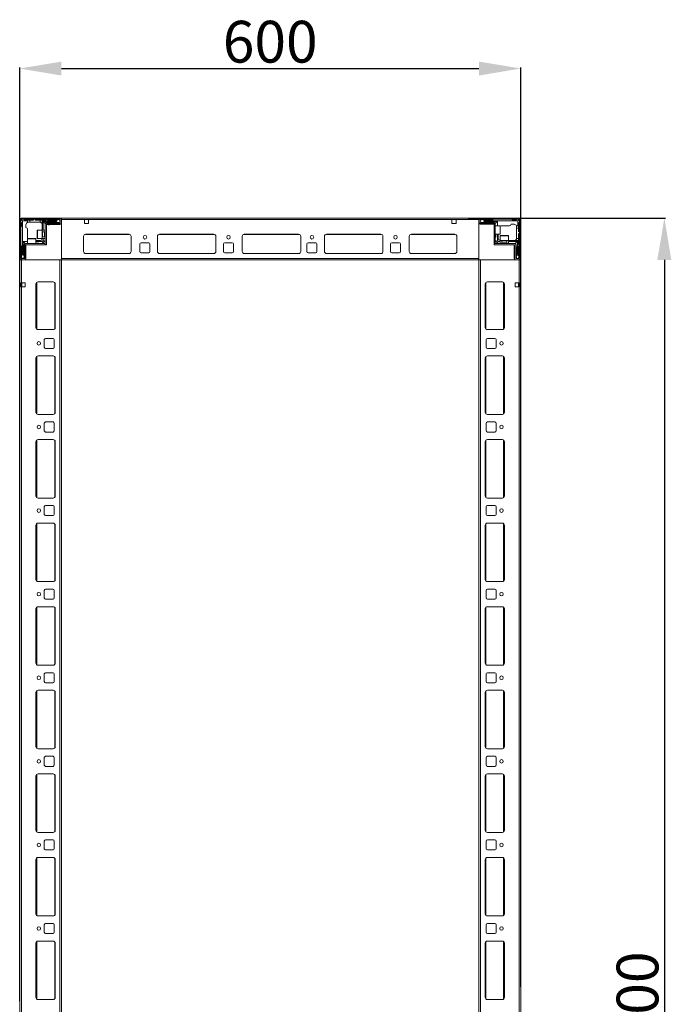
# Model space of a CAD drawing. Units: millimetres. Extents: x 63 to 11644, y -13 to 11614.
# Drawn here: x 2039 to 2819, y 2959 to 4137 of the extents above; entities that cross this region are included whole.
import ezdxf

# ---------------------------------------------------------------- set-up
doc = ezdxf.new("R2010")
doc.units = ezdxf.units.MM
doc.layers.add('2', color=7, linetype='Continuous')
doc.dimstyles.new('ISO-25', dxfattribs={"dimtxt": 2.5, "dimasz": 2.5, "dimexe": 1.25, "dimexo": 0.625, "dimtad": 1, "dimtxsty": 'Standard', "dimcen": 2.5, "dimadec": 0, "dimazin": 0, "dimtfac": 1, "dimtmove": 0, "dimatfit": 3, "dimfxl": 1, "dimarcsym": 0})

# ---------------------------------------------------------------- blocks, each defined once
blk = doc.blocks.new('*D84')
at = {"layer": '2', "color": 0, "linetype": 'ByBlock', "lineweight": -2}
for p, q in [((2038.8, 2962.9), (2038.8, 4079.7)), ((2088.8, 4078.5), (2588.8, 4078.5)), ((2638.8, 2980), (2638.8, 4079.7))]:
    blk.add_line(p, q, dxfattribs=at)
at = {"layer": '2', "color": 0, "linetype": 'ByBlock'}
for points in [[(2088.8, 4086.8), (2088.8, 4070.1), (2038.8, 4078.5)], [(2588.8, 4086.8), (2588.8, 4070.1), (2638.8, 4078.5)]]:
    blk.add_solid(points, dxfattribs=at)
at = {"layer": 'Defpoints', "color": 0, "linetype": 'ByBlock'}
for p in [(2638.8, 4078.5), (2638.8, 2979.4), (2038.8, 2962.3)]:
    blk.add_point(p, dxfattribs=at)
at = {"layer": '2', "color": 0, "linetype": 'ByBlock', "insert": (2338.8, 4104.1), "char_height": 50, "attachment_point": 5}
blk.add_mtext('600', dxfattribs=at)
blk = doc.blocks.new('*D85')
at = {"layer": '2', "color": 0, "linetype": 'ByBlock', "lineweight": -2}
for p, q in [((2575.7, 3899.6), (2812, 3899.6)), ((2810.8, 3849.6), (2810.8, 2149.6)), ((2613.8, 2099.6), (2812, 2099.6))]:
    blk.add_line(p, q, dxfattribs=at)
at = {"layer": '2', "color": 0, "linetype": 'ByBlock'}
for points in [[(2802.4, 3849.6), (2819.1, 3849.6), (2810.8, 3899.6)], [(2802.4, 2149.6), (2819.1, 2149.6), (2810.8, 2099.6)]]:
    blk.add_solid(points, dxfattribs=at)
at = {"layer": 'Defpoints', "color": 0, "linetype": 'ByBlock'}
for p in [(2575, 3899.6), (2613.2, 2099.6), (2810.8, 2099.6)]:
    blk.add_point(p, dxfattribs=at)
at = {"layer": '2', "color": 0, "linetype": 'ByBlock', "insert": (2785.1, 2946.5), "char_height": 50, "attachment_point": 5, "rotation": 90}
blk.add_mtext('1800', dxfattribs=at)

msp = doc.modelspace()

# ---------------------------------------------------------------- linework, layer by layer
at = {"color": 7, "linetype": 'Continuous', "lineweight": 15}
for p, q in [((2637.199, 3899.637), (2040.399, 3899.637)), ((2087.199, 3899.637), (2040.399, 3899.637)), ((2088.799, 3899.559), (2087.691, 3899.559)), ((2088.799, 3899.637), (2088.799, 3898.037)), ((2088.799, 3898.037), (2088.799, 3899.559)), ((2588.799, 3898.037), (2588.799, 3899.637)), ((2637.199, 3899.637), (2590.399, 3899.637)), ((2038.799, 3898.037), (2038.799, 3848.955)), ((2040.299, 3898.037), (2040.299, 3851.237)), ((2041.299, 3893.637), (2040.299, 3894.637)), ((2040.299, 3889.137), (2041.299, 3890.137)), ((2087.199, 3898.137), (2040.399, 3898.137)), ((2040.738, 3897.698), (2042.299, 3896.137)), ((2041.299, 3890.137), (2041.299, 3893.637)), ((2042.299, 3896.137), (2042.299, 3876.059)), ((2048.299, 3896.137), (2042.299, 3896.137)), ((2043.799, 3898.137), (2044.799, 3897.137)), ((2044.799, 3897.137), (2048.299, 3897.137)), ((2046.299, 3891.637), (2046.299, 3888.137)), ((2048.299, 3897.137), (2048.299, 3896.137)), ((2048.299, 3897.137), (2050.799, 3897.137)), ((2048.299, 3894.465), (2048.299, 3896.137)), ((2050.799, 3894.637), (2049.299, 3894.637)), ((2050.799, 3897.137), (2050.799, 3894.637)), ((2054.799, 3897.137), (2050.799, 3897.137)), ((2062.799, 3894.637), (2050.799, 3894.637)), ((2055.799, 3898.137), (2054.799, 3897.137)), ((2057.799, 3897.137), (2056.799, 3898.137)), ((2063.299, 3897.137), (2057.799, 3897.137)), ((2063.299, 3894.595), (2063.299, 3897.137)), ((2063.299, 3897.137), (2065.799, 3897.137)), ((2065.799, 3896.137), (2065.799, 3897.137)), ((2069.799, 3897.137), (2065.799, 3897.137)), ((2065.799, 3885.137), (2065.799, 3896.137)), ((2082.299, 3896.137), (2065.799, 3896.137)), ((2066.799, 3885.137), (2066.799, 3895.637)), ((2066.799, 3895.637), (2082.299, 3895.637)), ((2069.299, 3893.137), (2066.799, 3895.637)), ((2069.299, 3892.037), (2069.299, 3893.137)), ((2069.299, 3867.637), (2069.299, 3892.037)), ((2069.799, 3897.137), (2070.799, 3898.137)), ((2073.299, 3894.137), (2070.299, 3894.137)), ((2070.799, 3892.037), (2070.799, 3867.637)), ((2070.799, 3891.809), (2086.799, 3891.809)), ((2070.899, 3893.637), (2087.199, 3893.637)), ((2070.899, 3892.137), (2087.199, 3892.137)), ((2071.799, 3898.137), (2072.799, 3897.137)), ((2072.799, 3897.137), (2082.799, 3897.137)), ((2072.799, 3891.637), (2074.499, 3891.637)), ((2082.799, 3894.637), (2073.799, 3894.637)), ((2085.171, 3897.914), (2082.299, 3896.137)), ((2082.299, 3896.137), (2082.299, 3895.637)), ((2082.299, 3895.637), (2084.723, 3894.137)), ((2082.799, 3897.137), (2083.799, 3898.137)), ((2083.299, 3894.137), (2084.723, 3894.137)), ((2084.723, 3894.137), (2084.799, 3894.137)), ((2085.171, 3897.914), (2084.799, 3898.137)), ((2084.799, 3894.137), (2087.299, 3895.137)), ((2087.299, 3896.637), (2085.171, 3897.914)), ((2087.299, 3893.737), (2087.299, 3898.037)), ((2088.799, 3898.037), (2116.299, 3898.037)), ((2088.799, 3898.037), (2588.799, 3898.037)), ((2088.799, 3898.037), (2088.799, 3849.637)), ((2088.799, 3893.737), (2088.799, 3898.037)), ((2121.299, 3898.037), (2116.299, 3898.037)), ((2116.299, 3898.037), (2116.299, 3893.037)), ((2116.299, 3893.037), (2121.299, 3893.037)), ((2121.299, 3893.037), (2121.299, 3898.037)), ((2556.299, 3898.037), (2561.299, 3898.037)), ((2556.299, 3893.037), (2556.299, 3898.037)), ((2561.299, 3893.037), (2556.299, 3893.037)), ((2561.299, 3898.037), (2588.799, 3898.037)), ((2561.299, 3898.037), (2561.299, 3893.037)), ((2588.799, 3851.237), (2588.799, 3898.037)), ((2588.799, 3898.037), (2588.799, 3893.737)), ((2590.299, 3898.037), (2590.299, 3893.737)), ((2592.427, 3897.914), (2590.299, 3896.637)), ((2590.299, 3895.137), (2592.799, 3894.137)), ((2637.199, 3898.137), (2590.399, 3898.137)), ((2590.399, 3893.637), (2606.699, 3893.637)), ((2590.399, 3892.137), (2606.699, 3892.137)), ((2592.799, 3898.137), (2592.427, 3897.914)), ((2595.299, 3896.137), (2592.427, 3897.914)), ((2592.799, 3894.137), (2592.875, 3894.137)), ((2592.875, 3894.137), (2595.299, 3895.637)), ((2592.875, 3894.137), (2594.299, 3894.137)), ((2593.799, 3898.137), (2594.799, 3897.137)), ((2594.799, 3897.137), (2604.799, 3897.137)), ((2603.799, 3894.637), (2594.799, 3894.637)), ((2595.299, 3895.637), (2595.299, 3896.137)), ((2615.221, 3896.137), (2595.299, 3896.137)), ((2595.299, 3895.637), (2610.799, 3895.637)), ((2607.299, 3894.137), (2604.299, 3894.137)), ((2604.799, 3897.137), (2605.799, 3898.137)), ((2606.799, 3869.147), (2606.799, 3892.037)), ((2608.299, 3893.137), (2610.799, 3895.637)), ((2608.299, 3892.037), (2608.299, 3893.137)), ((2608.299, 3892.037), (2608.299, 3869.147)), ((2613.999, 3890.137), (2608.299, 3890.137)), ((2610.799, 3895.637), (2610.799, 3890.137)), ((2615.221, 3890.137), (2614.799, 3890.137)), ((2635.299, 3896.137), (2615.221, 3896.137)), ((2615.221, 3890.137), (2625.299, 3890.137)), ((2630.799, 3892.137), (2627.299, 3892.137)), ((2628.299, 3898.137), (2629.299, 3897.137)), ((2629.299, 3897.137), (2632.799, 3897.137)), ((2632.799, 3897.137), (2633.799, 3898.137)), ((2633.627, 3890.137), (2635.299, 3890.137)), ((2633.799, 3887.637), (2633.799, 3889.137)), ((2636.299, 3887.637), (2633.799, 3887.637)), ((2633.799, 3875.637), (2633.799, 3887.637)), ((2636.86, 3897.698), (2635.299, 3896.137)), ((2635.299, 3890.137), (2635.299, 3896.137)), ((2636.299, 3890.137), (2635.299, 3890.137)), ((2637.299, 3894.637), (2636.299, 3893.637)), ((2636.299, 3893.637), (2636.299, 3890.137)), ((2636.299, 3890.137), (2636.299, 3887.637)), ((2636.299, 3883.637), (2636.299, 3887.637)), ((2637.299, 3851.237), (2637.299, 3898.037)), ((2638.799, 3851.237), (2638.799, 3898.037)), ((2042.299, 3876.059), (2042.299, 3856.137)), ((2048.299, 3876.059), (2048.299, 3886.137)), ((2048.299, 3876.059), (2048.299, 3875.637)), ((2065.799, 3885.137), (2060.099, 3885.137)), ((2069.299, 3885.137), (2065.799, 3885.137)), ((2065.799, 3875.137), (2065.799, 3885.137)), ((2068.411, 3883.137), (2066.049, 3883.137)), ((2066.049, 3877.137), (2068.411, 3877.137)), ((2068.799, 3882.582), (2068.411, 3883.137)), ((2068.411, 3877.137), (2068.411, 3883.137)), ((2068.411, 3877.137), (2068.799, 3877.691)), ((2069.187, 3883.137), (2068.799, 3882.582)), ((2068.799, 3882.255), (2068.799, 3882.582)), ((2068.799, 3877.691), (2068.799, 3882.255)), ((2068.799, 3877.691), (2069.187, 3877.137)), ((2069.299, 3883.137), (2069.187, 3883.137)), ((2069.187, 3877.137), (2069.187, 3883.137)), ((2069.187, 3877.137), (2069.299, 3877.137)), ((2115.299, 3877.637), (2115.299, 3859.637)), ((2117.576, 3880.127), (2170.022, 3880.127)), ((2169.799, 3880.137), (2117.799, 3880.137)), ((2172.299, 3859.637), (2172.299, 3877.637)), ((2203.799, 3859.637), (2203.799, 3877.637)), ((2206.076, 3880.127), (2271.522, 3880.127)), ((2206.299, 3880.137), (2271.299, 3880.137)), ((2273.799, 3877.637), (2273.799, 3859.637)), ((2305.299, 3859.637), (2305.299, 3877.637)), ((2307.799, 3880.137), (2372.799, 3880.137)), ((2375.299, 3877.637), (2375.299, 3859.637)), ((2403.799, 3859.637), (2403.799, 3877.637)), ((2406.076, 3880.127), (2471.522, 3880.127)), ((2406.299, 3880.137), (2471.299, 3880.137)), ((2473.799, 3877.637), (2473.799, 3859.637)), ((2505.299, 3859.637), (2505.299, 3877.637)), ((2507.576, 3880.127), (2560.022, 3880.127)), ((2507.799, 3880.137), (2559.799, 3880.137)), ((2562.299, 3877.637), (2562.299, 3859.637)), ((2608.299, 3880.137), (2613.999, 3880.137)), ((2608.799, 3877.137), (2608.799, 3880.137)), ((2610.799, 3880.137), (2610.799, 3872.637)), ((2611.799, 3875.637), (2611.799, 3880.137)), ((2614.299, 3878.337), (2614.299, 3872.637)), ((2624.299, 3872.637), (2624.299, 3878.337)), ((2637.299, 3882.637), (2636.299, 3883.637)), ((2636.299, 3880.637), (2637.299, 3881.637)), ((2636.299, 3875.137), (2636.299, 3880.637)), ((2041.299, 3865.637), (2040.299, 3866.637)), ((2041.299, 3855.637), (2041.299, 3865.637)), ((2042.799, 3871.637), (2048.299, 3871.637)), ((2042.799, 3856.137), (2042.799, 3871.637)), ((2045.299, 3869.137), (2042.799, 3871.637)), ((2043.799, 3864.637), (2043.799, 3855.637)), ((2044.299, 3868.137), (2044.299, 3865.137)), ((2044.799, 3851.237), (2044.799, 3867.537)), ((2046.399, 3869.137), (2045.299, 3869.137)), ((2046.299, 3851.237), (2046.299, 3867.537)), ((2046.399, 3869.137), (2069.289, 3869.137)), ((2069.289, 3867.637), (2046.399, 3867.637)), ((2048.299, 3874.837), (2048.299, 3869.137)), ((2058.299, 3869.137), (2058.299, 3874.837)), ((2062.799, 3872.637), (2058.299, 3872.637)), ((2058.299, 3871.637), (2065.799, 3871.637)), ((2061.299, 3869.637), (2058.299, 3869.637)), ((2060.099, 3875.137), (2065.799, 3875.137)), ((2065.799, 3875.137), (2069.299, 3875.137)), ((2065.799, 3871.637), (2066.799, 3872.637)), ((2065.799, 3871.637), (2066.531, 3869.869)), ((2066.531, 3869.869), (2065.799, 3869.137)), ((2066.531, 3869.869), (2068.567, 3871.905)), ((2066.799, 3872.637), (2066.799, 3875.137)), ((2068.567, 3871.905), (2066.799, 3872.637)), ((2069.299, 3872.637), (2068.567, 3871.905)), ((2069.289, 3867.637), (2069.289, 3869.137)), ((2069.299, 3867.637), (2070.799, 3867.637)), ((2182.799, 3859.637), (2182.799, 3868.637)), ((2184.299, 3870.137), (2193.299, 3870.137)), ((2194.799, 3868.637), (2194.799, 3859.637)), ((2282.799, 3859.637), (2282.799, 3868.637)), ((2284.299, 3870.137), (2293.299, 3870.137)), ((2294.799, 3868.637), (2294.799, 3859.637)), ((2382.799, 3859.637), (2382.799, 3868.637)), ((2384.299, 3870.137), (2393.299, 3870.137)), ((2394.799, 3868.637), (2394.799, 3859.637)), ((2482.799, 3859.637), (2482.799, 3868.637)), ((2484.299, 3870.137), (2493.299, 3870.137)), ((2494.799, 3868.637), (2494.799, 3859.637)), ((2606.799, 3869.147), (2608.299, 3869.147)), ((2606.799, 3869.137), (2606.799, 3867.637)), ((2606.799, 3869.137), (2631.199, 3869.137)), ((2631.199, 3867.637), (2606.799, 3867.637)), ((2609.031, 3871.905), (2608.299, 3872.637)), ((2610.799, 3872.637), (2609.031, 3871.905)), ((2609.031, 3871.905), (2611.067, 3869.869)), ((2610.799, 3872.637), (2611.799, 3871.637)), ((2611.067, 3869.869), (2611.799, 3871.637)), ((2611.799, 3869.137), (2611.067, 3869.869)), ((2611.799, 3871.637), (2614.299, 3871.637)), ((2614.299, 3872.637), (2614.299, 3869.137)), ((2614.299, 3872.637), (2624.299, 3872.637)), ((2616.299, 3872.387), (2616.299, 3870.025)), ((2616.299, 3870.025), (2616.854, 3869.637)), ((2616.299, 3870.025), (2622.299, 3870.025)), ((2616.854, 3869.637), (2616.299, 3869.249)), ((2616.299, 3869.249), (2616.299, 3869.137)), ((2616.299, 3869.249), (2622.299, 3869.249)), ((2616.854, 3869.637), (2621.417, 3869.637)), ((2621.417, 3869.637), (2621.745, 3869.637)), ((2621.745, 3869.637), (2622.299, 3870.025)), ((2622.299, 3869.249), (2621.745, 3869.637)), ((2622.299, 3870.025), (2622.299, 3872.387)), ((2622.299, 3869.137), (2622.299, 3869.249)), ((2624.299, 3869.137), (2624.299, 3872.637)), ((2624.299, 3872.637), (2635.299, 3872.637)), ((2624.299, 3871.637), (2634.799, 3871.637)), ((2630.799, 3865.637), (2630.799, 3863.937)), ((2630.971, 3867.637), (2630.971, 3851.637)), ((2631.199, 3869.137), (2632.299, 3869.137)), ((2631.299, 3867.537), (2631.299, 3851.237)), ((2632.299, 3869.137), (2634.799, 3871.637)), ((2632.799, 3867.537), (2632.799, 3851.237)), ((2633.299, 3865.137), (2633.299, 3868.137)), ((2633.757, 3875.137), (2636.299, 3875.137)), ((2633.799, 3855.637), (2633.799, 3864.637)), ((2634.799, 3871.637), (2634.799, 3856.137)), ((2635.299, 3856.137), (2635.299, 3872.637)), ((2635.299, 3872.637), (2636.299, 3872.637)), ((2636.299, 3875.137), (2636.299, 3872.637)), ((2636.299, 3868.637), (2636.299, 3872.637)), ((2636.299, 3868.637), (2637.299, 3867.637)), ((2637.299, 3866.637), (2636.299, 3865.637)), ((2636.299, 3865.637), (2636.299, 3855.637)), ((2040.299, 3854.637), (2041.299, 3855.637)), ((2040.299, 3853.637), (2040.522, 3853.265)), ((2042.299, 3856.137), (2040.522, 3853.265)), ((2040.522, 3853.265), (2041.799, 3851.137)), ((2042.799, 3856.137), (2042.299, 3856.137)), ((2044.299, 3853.713), (2042.799, 3856.137)), ((2043.299, 3851.137), (2044.299, 3853.637)), ((2044.299, 3853.713), (2044.299, 3855.137)), ((2044.299, 3853.637), (2044.299, 3853.713)), ((2117.799, 3857.137), (2169.799, 3857.137)), ((2193.299, 3858.137), (2184.299, 3858.137)), ((2271.299, 3857.137), (2206.299, 3857.137)), ((2293.299, 3858.137), (2284.299, 3858.137)), ((2373.022, 3857.147), (2307.576, 3857.147)), ((2372.799, 3857.137), (2307.799, 3857.137)), ((2393.299, 3858.137), (2384.299, 3858.137)), ((2471.299, 3857.137), (2406.299, 3857.137)), ((2493.299, 3858.137), (2484.299, 3858.137)), ((2559.799, 3857.137), (2507.799, 3857.137)), ((2634.799, 3856.137), (2633.299, 3853.713)), ((2633.299, 3855.137), (2633.299, 3853.713)), ((2633.299, 3853.713), (2633.299, 3853.637)), ((2633.299, 3853.637), (2634.299, 3851.137)), ((2635.299, 3856.137), (2634.799, 3856.137)), ((2637.076, 3853.265), (2635.299, 3856.137)), ((2635.799, 3851.137), (2637.076, 3853.265)), ((2636.299, 3855.637), (2637.299, 3854.637)), ((2637.076, 3853.265), (2637.299, 3853.637)), ((2040.399, 3851.137), (2044.699, 3851.137)), ((2040.399, 3849.637), (2044.699, 3849.637)), ((2588.799, 3851.237), (2088.799, 3851.237)), ((2088.799, 3849.637), (2588.799, 3849.637)), ((2588.799, 3849.637), (2588.799, 3851.237)), ((2632.899, 3851.137), (2637.199, 3851.137)), ((2632.899, 3849.637), (2637.199, 3849.637)), ((2637.199, 3849.637), (2638.721, 3849.637)), ((2638.721, 3849.637), (2638.721, 3850.745))]:
    msp.add_line(p, q, dxfattribs=at)
at = {"color": 8, "linetype": 'Continuous', "lineweight": 15}
for p, q in [((2613.999, 3880.137), (2613.999, 3890.137)), ((2060.099, 3885.137), (2060.099, 3875.137)), ((2066.049, 3883.137), (2066.049, 3878.637)), ((2066.049, 3878.637), (2066.049, 3877.137)), ((2307.099, 3880.037), (2373.499, 3880.037)), ((2624.299, 3878.337), (2614.299, 3878.337)), ((2058.299, 3874.837), (2048.299, 3874.837)), ((2617.799, 3872.387), (2616.299, 3872.387)), ((2622.299, 3872.387), (2617.799, 3872.387)), ((2170.499, 3857.237), (2117.099, 3857.237)), ((2271.999, 3857.237), (2205.599, 3857.237)), ((2471.999, 3857.237), (2405.599, 3857.237)), ((2560.499, 3857.237), (2507.099, 3857.237))]:
    msp.add_line(p, q, dxfattribs=at)
at = {"color": 7, "linetype": 'Continuous', "lineweight": 0}
for p, q in [((2040.799, 3855.137), (2040.799, 2144.137)), ((2636.799, 2144.137), (2636.799, 3855.137)), ((2038.799, 3851.237), (2038.799, 2149.637)), ((2038.799, 3849.637), (2040.799, 3849.637)), ((2040.799, 3849.637), (2040.799, 3822.137)), ((2040.799, 3849.637), (2086.799, 3849.637)), ((2086.799, 3849.637), (2086.799, 2149.637)), ((2086.799, 3849.637), (2088.799, 3849.637)), ((2088.799, 3851.237), (2088.799, 2148.037)), ((2588.799, 2148.037), (2588.799, 3851.237)), ((2590.799, 3849.637), (2588.799, 3849.637)), ((2590.799, 2149.637), (2590.799, 3849.637)), ((2636.799, 3849.637), (2590.799, 3849.637)), ((2636.799, 3822.137), (2636.799, 3849.637)), ((2638.799, 3849.637), (2636.799, 3849.637)), ((2638.799, 2148.037), (2638.799, 3851.237)), ((2040.299, 3822.137), (2040.799, 3822.137)), ((2040.299, 3817.137), (2040.299, 3822.137)), ((2040.799, 3817.137), (2040.299, 3817.137)), ((2045.299, 3822.137), (2040.799, 3822.137)), ((2040.799, 3817.137), (2045.299, 3817.137)), ((2041.299, 3822.137), (2041.299, 3817.137)), ((2045.299, 3817.137), (2045.299, 3822.137)), ((2058.299, 3820.637), (2058.299, 3768.637)), ((2078.799, 3823.137), (2060.799, 3823.137)), ((2081.299, 3768.637), (2081.299, 3820.637)), ((2596.299, 3820.637), (2596.299, 3768.637)), ((2616.799, 3823.137), (2598.799, 3823.137)), ((2619.299, 3768.637), (2619.299, 3820.637)), ((2636.799, 3822.137), (2632.299, 3822.137)), ((2632.299, 3822.137), (2632.299, 3817.137)), ((2632.299, 3817.137), (2636.799, 3817.137)), ((2636.299, 3817.137), (2636.299, 3822.137)), ((2636.799, 3822.137), (2637.299, 3822.137)), ((2637.299, 3817.137), (2636.799, 3817.137)), ((2637.299, 3822.137), (2637.299, 3817.137)), ((2060.799, 3766.137), (2078.799, 3766.137)), ((2598.799, 3766.137), (2616.799, 3766.137)), ((2068.299, 3754.137), (2068.299, 3745.137)), ((2078.799, 3755.637), (2069.799, 3755.637)), ((2080.299, 3745.137), (2080.299, 3754.137)), ((2597.299, 3754.137), (2597.299, 3745.137)), ((2607.799, 3755.637), (2598.799, 3755.637)), ((2609.299, 3745.137), (2609.299, 3754.137)), ((2078.799, 3734.637), (2060.799, 3734.637)), ((2069.799, 3743.637), (2078.799, 3743.637)), ((2598.799, 3743.637), (2607.799, 3743.637)), ((2616.799, 3734.637), (2598.799, 3734.637)), ((2058.299, 3732.137), (2058.299, 3667.137)), ((2081.299, 3667.137), (2081.299, 3732.137)), ((2596.299, 3732.137), (2596.299, 3667.137)), ((2619.299, 3667.137), (2619.299, 3732.137)), ((2060.799, 3664.637), (2078.799, 3664.637)), ((2598.799, 3664.637), (2616.799, 3664.637)), ((2068.299, 3654.137), (2068.299, 3645.137)), ((2078.799, 3655.637), (2069.799, 3655.637)), ((2080.299, 3645.137), (2080.299, 3654.137)), ((2597.299, 3654.137), (2597.299, 3645.137)), ((2607.799, 3655.637), (2598.799, 3655.637)), ((2609.299, 3645.137), (2609.299, 3654.137)), ((2069.799, 3643.637), (2078.799, 3643.637)), ((2598.799, 3643.637), (2607.799, 3643.637)), ((2058.299, 3632.137), (2058.299, 3567.137)), ((2078.799, 3634.637), (2060.799, 3634.637)), ((2081.299, 3567.137), (2081.299, 3632.137)), ((2596.299, 3632.137), (2596.299, 3567.137)), ((2616.799, 3634.637), (2598.799, 3634.637)), ((2619.299, 3567.137), (2619.299, 3632.137)), ((2060.799, 3564.637), (2078.799, 3564.637)), ((2598.799, 3564.637), (2616.799, 3564.637)), ((2068.299, 3554.137), (2068.299, 3545.137)), ((2078.799, 3555.637), (2069.799, 3555.637)), ((2080.299, 3545.137), (2080.299, 3554.137)), ((2597.299, 3554.137), (2597.299, 3545.137)), ((2607.799, 3555.637), (2598.799, 3555.637)), ((2609.299, 3545.137), (2609.299, 3554.137)), ((2078.799, 3534.637), (2060.799, 3534.637)), ((2069.799, 3543.637), (2078.799, 3543.637)), ((2598.799, 3543.637), (2607.799, 3543.637)), ((2616.799, 3534.637), (2598.799, 3534.637)), ((2058.299, 3532.137), (2058.299, 3467.137)), ((2081.299, 3467.137), (2081.299, 3532.137)), ((2596.299, 3532.137), (2596.299, 3467.137)), ((2619.299, 3467.137), (2619.299, 3532.137)), ((2060.799, 3464.637), (2078.799, 3464.637)), ((2598.799, 3464.637), (2616.799, 3464.637)), ((2068.299, 3454.137), (2068.299, 3445.137)), ((2078.799, 3455.637), (2069.799, 3455.637)), ((2080.299, 3445.137), (2080.299, 3454.137)), ((2597.299, 3454.137), (2597.299, 3445.137)), ((2607.799, 3455.637), (2598.799, 3455.637)), ((2609.299, 3445.137), (2609.299, 3454.137)), ((2069.799, 3443.637), (2078.799, 3443.637)), ((2598.799, 3443.637), (2607.799, 3443.637)), ((2058.299, 3432.137), (2058.299, 3367.137)), ((2078.799, 3434.637), (2060.799, 3434.637)), ((2081.299, 3367.137), (2081.299, 3432.137)), ((2596.299, 3432.137), (2596.299, 3367.137)), ((2616.799, 3434.637), (2598.799, 3434.637)), ((2619.299, 3367.137), (2619.299, 3432.137)), ((2060.799, 3364.637), (2078.799, 3364.637)), ((2598.799, 3364.637), (2616.799, 3364.637)), ((2068.299, 3354.137), (2068.299, 3345.137)), ((2078.799, 3355.637), (2069.799, 3355.637)), ((2080.299, 3345.137), (2080.299, 3354.137)), ((2597.299, 3354.137), (2597.299, 3345.137)), ((2607.799, 3355.637), (2598.799, 3355.637)), ((2609.299, 3345.137), (2609.299, 3354.137)), ((2078.799, 3334.637), (2060.799, 3334.637)), ((2069.799, 3343.637), (2078.799, 3343.637)), ((2598.799, 3343.637), (2607.799, 3343.637)), ((2616.799, 3334.637), (2598.799, 3334.637)), ((2058.299, 3332.137), (2058.299, 3267.137)), ((2081.299, 3267.137), (2081.299, 3332.137)), ((2596.299, 3332.137), (2596.299, 3267.137)), ((2619.299, 3267.137), (2619.299, 3332.137)), ((2060.799, 3264.637), (2078.799, 3264.637)), ((2598.799, 3264.637), (2616.799, 3264.637)), ((2068.299, 3254.137), (2068.299, 3245.137)), ((2078.799, 3255.637), (2069.799, 3255.637)), ((2080.299, 3245.137), (2080.299, 3254.137)), ((2597.299, 3254.137), (2597.299, 3245.137)), ((2607.799, 3255.637), (2598.799, 3255.637)), ((2609.299, 3245.137), (2609.299, 3254.137)), ((2069.799, 3243.637), (2078.799, 3243.637)), ((2598.799, 3243.637), (2607.799, 3243.637)), ((2058.299, 3232.137), (2058.299, 3167.137)), ((2078.799, 3234.637), (2060.799, 3234.637)), ((2081.299, 3167.137), (2081.299, 3232.137)), ((2596.299, 3232.137), (2596.299, 3167.137)), ((2616.799, 3234.637), (2598.799, 3234.637)), ((2619.299, 3167.137), (2619.299, 3232.137)), ((2060.799, 3164.637), (2078.799, 3164.637)), ((2598.799, 3164.637), (2616.799, 3164.637)), ((2068.299, 3154.137), (2068.299, 3145.137)), ((2078.799, 3155.637), (2069.799, 3155.637)), ((2080.299, 3145.137), (2080.299, 3154.137)), ((2597.299, 3154.137), (2597.299, 3145.137)), ((2607.799, 3155.637), (2598.799, 3155.637)), ((2609.299, 3145.137), (2609.299, 3154.137)), ((2078.799, 3134.637), (2060.799, 3134.637)), ((2069.799, 3143.637), (2078.799, 3143.637)), ((2598.799, 3143.637), (2607.799, 3143.637)), ((2616.799, 3134.637), (2598.799, 3134.637)), ((2058.299, 3132.137), (2058.299, 3067.137)), ((2081.299, 3067.137), (2081.299, 3132.137)), ((2596.299, 3132.137), (2596.299, 3067.137)), ((2619.299, 3067.137), (2619.299, 3132.137)), ((2060.799, 3064.637), (2078.799, 3064.637)), ((2598.799, 3064.637), (2616.799, 3064.637)), ((2068.299, 3054.137), (2068.299, 3045.137)), ((2078.799, 3055.637), (2069.799, 3055.637)), ((2080.299, 3045.137), (2080.299, 3054.137)), ((2597.299, 3054.137), (2597.299, 3045.137)), ((2607.799, 3055.637), (2598.799, 3055.637)), ((2609.299, 3045.137), (2609.299, 3054.137)), ((2069.799, 3043.637), (2078.799, 3043.637)), ((2598.799, 3043.637), (2607.799, 3043.637)), ((2058.299, 3032.137), (2058.299, 2967.137)), ((2078.799, 3034.637), (2060.799, 3034.637)), ((2081.299, 2967.137), (2081.299, 3032.137)), ((2596.299, 3032.137), (2596.299, 2967.137)), ((2616.799, 3034.637), (2598.799, 3034.637)), ((2619.299, 2967.137), (2619.299, 3032.137)), ((2060.799, 2964.637), (2078.799, 2964.637)), ((2598.799, 2964.637), (2616.799, 2964.637))]:
    msp.add_line(p, q, dxfattribs=at)
at = {"color": 8, "linetype": 'Continuous', "lineweight": 0}
for p, q in [((2059.299, 3822.637), (2059.299, 3766.637)), ((2080.799, 3822.137), (2080.799, 3767.137)), ((2596.799, 3767.137), (2596.799, 3822.137)), ((2618.299, 3766.637), (2618.299, 3822.637)), ((2059.299, 3734.137), (2059.299, 3665.137)), ((2618.299, 3665.137), (2618.299, 3734.137)), ((2080.799, 3733.637), (2080.799, 3665.637)), ((2596.799, 3665.637), (2596.799, 3733.637)), ((2059.299, 3634.137), (2059.299, 3565.137)), ((2080.799, 3633.637), (2080.799, 3565.637)), ((2596.799, 3565.637), (2596.799, 3633.637)), ((2618.299, 3565.137), (2618.299, 3634.137)), ((2059.299, 3534.137), (2059.299, 3465.137)), ((2618.299, 3465.137), (2618.299, 3534.137)), ((2080.799, 3533.637), (2080.799, 3465.637)), ((2596.799, 3465.637), (2596.799, 3533.637)), ((2059.299, 3434.137), (2059.299, 3365.137)), ((2080.799, 3433.637), (2080.799, 3365.637)), ((2596.799, 3365.637), (2596.799, 3433.637)), ((2618.299, 3365.137), (2618.299, 3434.137)), ((2059.299, 3334.137), (2059.299, 3265.137)), ((2080.799, 3333.637), (2080.799, 3265.637)), ((2596.799, 3265.637), (2596.799, 3333.637)), ((2618.299, 3265.137), (2618.299, 3334.137)), ((2059.299, 3234.137), (2059.299, 3165.137)), ((2080.799, 3233.637), (2080.799, 3165.637)), ((2596.799, 3165.637), (2596.799, 3233.637)), ((2618.299, 3165.137), (2618.299, 3234.137)), ((2059.299, 3134.137), (2059.299, 3065.137)), ((2080.799, 3133.637), (2080.799, 3065.637)), ((2596.799, 3065.637), (2596.799, 3133.637)), ((2618.299, 3065.137), (2618.299, 3134.137)), ((2059.299, 3034.137), (2059.299, 2965.137)), ((2080.799, 3033.637), (2080.799, 2965.637)), ((2596.799, 2965.637), (2596.799, 3033.637)), ((2618.299, 2965.137), (2618.299, 3034.137))]:
    msp.add_line(p, q, dxfattribs=at)
at = {"color": 7, "linetype": 'Continuous', "lineweight": 15, "flags": 128}
for points in [[(2614.184, 3890.073), (2614.214, 3890.079), (2614.799, 3890.137)], [(2048.363, 3875.022), (2048.357, 3875.052), (2048.299, 3875.637)]]:
    msp.add_lwpolyline(points, dxfattribs=at)
at = {"color": 7, "linetype": 'Continuous', "lineweight": 15}
for centre in [(2188.799, 3876.637), (2288.799, 3876.637), (2388.799, 3876.637), (2488.799, 3876.637)]:
    msp.add_circle(centre, 2.125, dxfattribs=at)
at = {"color": 7, "linetype": 'Continuous', "lineweight": 0}
for centre in [(2061.799, 3749.637), (2615.799, 3749.637), (2061.799, 3649.637), (2615.799, 3649.637), (2061.799, 3549.637), (2615.799, 3549.637), (2061.799, 3449.637), (2615.799, 3449.637), (2061.799, 3349.637), (2615.799, 3349.637), (2061.799, 3249.637), (2615.799, 3249.637), (2061.799, 3149.637), (2615.799, 3149.637), (2061.799, 3049.637), (2615.799, 3049.637)]:
    msp.add_circle(centre, 2.125, dxfattribs=at)
at = {"color": 7, "linetype": 'Continuous', "lineweight": 15}
for centre, radius, start, end in [((2040.399, 3898.037), 1.6, 90, 180), ((2087.199, 3898.037), 1.6, 0, 90), ((2590.399, 3898.037), 1.6, 90, 180), ((2637.199, 3898.037), 1.6, 0, 90), ((2040.399, 3898.037), 0.1, 90, 180), ((2041.799, 3896.637), 1.5, 135, 180), ((2041.799, 3896.637), 1.5, 90, 135), ((2049.299, 3891.637), 3, 109.471221, 180), ((2046.299, 3886.137), 2, 0, 90), ((2062.799, 3891.637), 3, 80.405932, 90), ((2070.299, 3893.137), 1, 90, 180), ((2070.899, 3892.037), 1.6, 90, 180), ((2070.899, 3892.037), 0.1, 90, 180), ((2073.799, 3894.137), 0.5, 90, 180), ((2082.799, 3894.137), 0.5, 0, 90), ((2086.799, 3893.809), 2, 270, 340.5873), ((2087.199, 3898.037), 0.1, 0, 90), ((2087.199, 3893.737), 1.6, 270, 0), ((2087.199, 3893.737), 0.1, 270, 0), ((2590.399, 3893.737), 1.6, 180, 270), ((2590.399, 3898.037), 0.1, 90, 180), ((2590.399, 3893.737), 0.1, 180, 270), ((2594.799, 3894.137), 0.5, 90, 180), ((2603.799, 3894.137), 0.5, 0, 90), ((2606.699, 3892.037), 1.6, 0, 90), ((2606.699, 3892.037), 0.1, 0, 90), ((2607.299, 3893.137), 1, 0, 90), ((2613.999, 3889.837), 0.3, 0, 90), ((2625.299, 3892.137), 2, 270, 0), ((2630.799, 3889.137), 3, 19.471221, 90), ((2635.799, 3896.637), 1.5, 45, 90), ((2635.799, 3896.637), 1.5, 0, 45), ((2637.199, 3898.037), 0.1, 0, 90), ((2060.099, 3884.837), 0.3, 90, 180), ((2066.049, 3883.387), 0.25, 180, 270), ((2066.049, 3876.887), 0.25, 90, 180), ((2117.799, 3877.637), 2.5, 90, 180), ((2169.799, 3877.637), 2.5, 0, 90), ((2206.299, 3877.637), 2.5, 90, 180), ((2271.299, 3877.637), 2.5, 0, 90), ((2307.799, 3877.637), 2.5, 90, 180), ((2372.799, 3877.637), 2.5, 0, 90), ((2406.299, 3877.637), 2.5, 90, 180), ((2471.299, 3877.637), 2.5, 0, 90), ((2507.799, 3877.637), 2.5, 90, 180), ((2559.799, 3877.637), 2.5, 0, 90), ((2608.299, 3877.137), 0.5, 270, 0), ((2614.799, 3875.637), 3, 180, 260.405932), ((2613.999, 3880.437), 0.3, 270, 0), ((2614.599, 3878.337), 0.3, 90, 180), ((2623.999, 3878.337), 0.3, 0, 90), ((2630.799, 3875.637), 3, 350.405932, 0), ((2044.299, 3864.637), 0.5, 90, 180), ((2045.299, 3868.137), 1, 90, 180), ((2046.399, 3867.537), 1.6, 90, 180), ((2046.399, 3867.537), 0.1, 90, 180), ((2048.599, 3874.837), 0.3, 90, 180), ((2057.999, 3874.837), 0.3, 0, 90), ((2060.099, 3875.437), 0.3, 180, 270), ((2061.299, 3869.137), 0.5, 0, 90), ((2062.799, 3875.637), 3, 270, 350.405932), ((2184.299, 3868.637), 1.5, 90, 180), ((2193.299, 3868.637), 1.5, 0, 90), ((2284.299, 3868.637), 1.5, 90, 180), ((2293.299, 3868.637), 1.5, 0, 90), ((2384.299, 3868.637), 1.5, 90, 180), ((2393.299, 3868.637), 1.5, 0, 90), ((2484.299, 3868.637), 1.5, 90, 180), ((2493.299, 3868.637), 1.5, 0, 90), ((2616.049, 3872.387), 0.25, 0, 90), ((2622.549, 3872.387), 0.25, 90, 180), ((2631.199, 3867.537), 1.6, 0, 90), ((2631.199, 3867.537), 0.1, 0, 90), ((2632.299, 3868.137), 1, 0, 90), ((2633.299, 3864.637), 0.5, 0, 90), ((2044.299, 3855.637), 0.5, 180, 270), ((2117.799, 3859.637), 2.5, 180, 270), ((2169.799, 3859.637), 2.5, 270, 0), ((2184.299, 3859.637), 1.5, 180, 270), ((2193.299, 3859.637), 1.5, 270, 0), ((2206.299, 3859.637), 2.5, 180, 270), ((2271.299, 3859.637), 2.5, 270, 0), ((2284.299, 3859.637), 1.5, 180, 270), ((2293.299, 3859.637), 1.5, 270, 0), ((2307.799, 3859.637), 2.5, 180, 270), ((2372.799, 3859.637), 2.5, 270, 0), ((2384.299, 3859.637), 1.5, 180, 270), ((2393.299, 3859.637), 1.5, 270, 0), ((2406.299, 3859.637), 2.5, 180, 270), ((2471.299, 3859.637), 2.5, 270, 0), ((2484.299, 3859.637), 1.5, 180, 270), ((2493.299, 3859.637), 1.5, 270, 0), ((2507.799, 3859.637), 2.5, 180, 270), ((2559.799, 3859.637), 2.5, 270, 0), ((2633.299, 3855.637), 0.5, 270, 0), ((2040.399, 3851.237), 1.6, 180, 270), ((2040.399, 3851.237), 0.1, 180, 270), ((2044.699, 3851.237), 0.1, 270, 0), ((2044.699, 3851.237), 1.6, 270, 0), ((2632.971, 3851.637), 2, 180, 250.5873), ((2632.899, 3851.237), 1.6, 180, 270), ((2632.899, 3851.237), 0.1, 180, 270), ((2637.199, 3851.237), 1.6, 270, 0), ((2637.199, 3851.237), 0.1, 270, 0)]:
    msp.add_arc(centre, radius, start, end, dxfattribs=at)
at = {"color": 7, "linetype": 'Continuous', "lineweight": 0}
for centre, radius, start, end in [((2060.799, 3820.637), 2.5, 90, 180), ((2078.799, 3820.637), 2.5, 0, 90), ((2598.799, 3820.637), 2.5, 90, 180), ((2616.799, 3820.637), 2.5, 0, 90), ((2060.799, 3768.637), 2.5, 180, 270), ((2078.799, 3768.637), 2.5, 270, 0), ((2598.799, 3768.637), 2.5, 180, 270), ((2616.799, 3768.637), 2.5, 270, 0), ((2069.799, 3754.137), 1.5, 90, 180), ((2078.799, 3754.137), 1.5, 0, 90), ((2598.799, 3754.137), 1.5, 90, 180), ((2607.799, 3754.137), 1.5, 0, 90), ((2060.799, 3732.137), 2.5, 90, 180), ((2069.799, 3745.137), 1.5, 180, 270), ((2078.799, 3745.137), 1.5, 270, 0), ((2078.799, 3732.137), 2.5, 0, 90), ((2598.799, 3732.137), 2.5, 90, 180), ((2598.799, 3745.137), 1.5, 180, 270), ((2607.799, 3745.137), 1.5, 270, 0), ((2616.799, 3732.137), 2.5, 0, 90), ((2060.799, 3667.137), 2.5, 180, 270), ((2078.799, 3667.137), 2.5, 270, 0), ((2598.799, 3667.137), 2.5, 180, 270), ((2616.799, 3667.137), 2.5, 270, 0), ((2069.799, 3654.137), 1.5, 90, 180), ((2078.799, 3654.137), 1.5, 0, 90), ((2598.799, 3654.137), 1.5, 90, 180), ((2607.799, 3654.137), 1.5, 0, 90), ((2069.799, 3645.137), 1.5, 180, 270), ((2078.799, 3645.137), 1.5, 270, 0), ((2598.799, 3645.137), 1.5, 180, 270), ((2607.799, 3645.137), 1.5, 270, 0), ((2060.799, 3632.137), 2.5, 90, 180), ((2078.799, 3632.137), 2.5, 0, 90), ((2598.799, 3632.137), 2.5, 90, 180), ((2616.799, 3632.137), 2.5, 0, 90), ((2060.799, 3567.137), 2.5, 180, 270), ((2078.799, 3567.137), 2.5, 270, 0), ((2598.799, 3567.137), 2.5, 180, 270), ((2616.799, 3567.137), 2.5, 270, 0), ((2069.799, 3554.137), 1.5, 90, 180), ((2078.799, 3554.137), 1.5, 0, 90), ((2598.799, 3554.137), 1.5, 90, 180), ((2607.799, 3554.137), 1.5, 0, 90), ((2060.799, 3532.137), 2.5, 90, 180), ((2069.799, 3545.137), 1.5, 180, 270), ((2078.799, 3545.137), 1.5, 270, 0), ((2078.799, 3532.137), 2.5, 0, 90), ((2598.799, 3532.137), 2.5, 90, 180), ((2598.799, 3545.137), 1.5, 180, 270), ((2607.799, 3545.137), 1.5, 270, 0), ((2616.799, 3532.137), 2.5, 0, 90), ((2060.799, 3467.137), 2.5, 180, 270), ((2078.799, 3467.137), 2.5, 270, 0), ((2598.799, 3467.137), 2.5, 180, 270), ((2616.799, 3467.137), 2.5, 270, 0), ((2069.799, 3454.137), 1.5, 90, 180), ((2078.799, 3454.137), 1.5, 0, 90), ((2598.799, 3454.137), 1.5, 90, 180), ((2607.799, 3454.137), 1.5, 0, 90), ((2069.799, 3445.137), 1.5, 180, 270), ((2078.799, 3445.137), 1.5, 270, 0), ((2598.799, 3445.137), 1.5, 180, 270), ((2607.799, 3445.137), 1.5, 270, 0), ((2060.799, 3432.137), 2.5, 90, 180), ((2078.799, 3432.137), 2.5, 0, 90), ((2598.799, 3432.137), 2.5, 90, 180), ((2616.799, 3432.137), 2.5, 0, 90), ((2060.799, 3367.137), 2.5, 180, 270), ((2078.799, 3367.137), 2.5, 270, 0), ((2598.799, 3367.137), 2.5, 180, 270), ((2616.799, 3367.137), 2.5, 270, 0), ((2069.799, 3354.137), 1.5, 90, 180), ((2078.799, 3354.137), 1.5, 0, 90), ((2598.799, 3354.137), 1.5, 90, 180), ((2607.799, 3354.137), 1.5, 0, 90), ((2060.799, 3332.137), 2.5, 90, 180), ((2069.799, 3345.137), 1.5, 180, 270), ((2078.799, 3345.137), 1.5, 270, 0), ((2078.799, 3332.137), 2.5, 0, 90), ((2598.799, 3332.137), 2.5, 90, 180), ((2598.799, 3345.137), 1.5, 180, 270), ((2607.799, 3345.137), 1.5, 270, 0), ((2616.799, 3332.137), 2.5, 0, 90), ((2060.799, 3267.137), 2.5, 180, 270), ((2078.799, 3267.137), 2.5, 270, 0), ((2598.799, 3267.137), 2.5, 180, 270), ((2616.799, 3267.137), 2.5, 270, 0), ((2069.799, 3254.137), 1.5, 90, 180), ((2078.799, 3254.137), 1.5, 0, 90), ((2598.799, 3254.137), 1.5, 90, 180), ((2607.799, 3254.137), 1.5, 0, 90), ((2069.799, 3245.137), 1.5, 180, 270), ((2078.799, 3245.137), 1.5, 270, 0), ((2598.799, 3245.137), 1.5, 180, 270), ((2607.799, 3245.137), 1.5, 270, 0), ((2060.799, 3232.137), 2.5, 90, 180), ((2078.799, 3232.137), 2.5, 0, 90), ((2598.799, 3232.137), 2.5, 90, 180), ((2616.799, 3232.137), 2.5, 0, 90), ((2060.799, 3167.137), 2.5, 180, 270), ((2078.799, 3167.137), 2.5, 270, 0), ((2598.799, 3167.137), 2.5, 180, 270), ((2616.799, 3167.137), 2.5, 270, 0), ((2069.799, 3154.137), 1.5, 90, 180), ((2069.799, 3145.137), 1.5, 180, 270), ((2078.799, 3154.137), 1.5, 0, 90), ((2078.799, 3145.137), 1.5, 270, 0), ((2598.799, 3154.137), 1.5, 90, 180), ((2598.799, 3145.137), 1.5, 180, 270), ((2607.799, 3154.137), 1.5, 0, 90), ((2607.799, 3145.137), 1.5, 270, 0), ((2060.799, 3132.137), 2.5, 90, 180), ((2078.799, 3132.137), 2.5, 0, 90), ((2598.799, 3132.137), 2.5, 90, 180), ((2616.799, 3132.137), 2.5, 0, 90), ((2060.799, 3067.137), 2.5, 180, 270), ((2078.799, 3067.137), 2.5, 270, 0), ((2598.799, 3067.137), 2.5, 180, 270), ((2616.799, 3067.137), 2.5, 270, 0), ((2069.799, 3054.137), 1.5, 90, 180), ((2078.799, 3054.137), 1.5, 0, 90), ((2598.799, 3054.137), 1.5, 90, 180), ((2607.799, 3054.137), 1.5, 0, 90), ((2069.799, 3045.137), 1.5, 180, 270), ((2078.799, 3045.137), 1.5, 270, 0), ((2598.799, 3045.137), 1.5, 180, 270), ((2607.799, 3045.137), 1.5, 270, 0), ((2060.799, 3032.137), 2.5, 90, 180), ((2078.799, 3032.137), 2.5, 0, 90), ((2598.799, 3032.137), 2.5, 90, 180), ((2616.799, 3032.137), 2.5, 0, 90), ((2060.799, 2967.137), 2.5, 180, 270), ((2078.799, 2967.137), 2.5, 270, 0), ((2598.799, 2967.137), 2.5, 180, 270), ((2616.799, 2967.137), 2.5, 270, 0)]:
    msp.add_arc(centre, radius, start, end, dxfattribs=at)
at = {"color": 7, "linetype": 'Continuous', "lineweight": 15}
for points, knots in [([(2048.299, 3894.465), (2048.326, 3894.475), (2048.381, 3894.494), (2048.758, 3894.607), (2049.131, 3894.628), (2049.299, 3894.637)], [0, 0, 0, 0, 0.35548662, 0.71037174, 1, 1, 1, 1]), ([(2063.299, 3894.595), (2063.545, 3894.534), (2064.036, 3894.412), (2064.743, 3893.971), (2065.41, 3893.248), (2065.743, 3892.408), (2065.799, 3891.832), (2065.799, 3891.64), (2065.799, 3891.637)], [0, 0, 0, 0, 0.15147186, 0.30202907, 0.52985306, 0.8435737, 0.99780306, 1, 1, 1, 1]), ([(2614.299, 3887.837), (2614.299, 3887.911), (2614.299, 3888.485), (2614.299, 3889.289), (2614.299, 3889.825), (2614.299, 3889.828), (2614.299, 3889.83)], [0, 0, 0, 0, 0.05508182, 0.42734343, 0.79960505, 1, 1, 1, 1]), ([(2614.299, 3880.444), (2614.299, 3880.446), (2614.299, 3880.45), (2614.299, 3880.974), (2614.299, 3881.967), (2614.299, 3883.007), (2614.299, 3883.912), (2614.299, 3884.867), (2614.299, 3886.108), (2614.299, 3886.943), (2614.299, 3887.487)], [0, 0, 0, 0, 0.0942031, 0.26919852, 0.44419393, 0.53839703, 0.63459926, 0.73080148, 0.82500458, 1, 1, 1, 1]), ([(2633.627, 3890.137), (2633.637, 3890.11), (2633.656, 3890.055), (2633.769, 3889.678), (2633.79, 3889.305), (2633.799, 3889.137)], [0, 0, 0, 0, 0.35548662, 0.71037174, 1, 1, 1, 1]), ([(2059.799, 3884.83), (2059.799, 3884.828), (2059.799, 3884.823), (2059.799, 3884.3), (2059.799, 3883.306), (2059.799, 3882.267), (2059.799, 3881.362), (2059.799, 3880.407), (2059.799, 3879.166), (2059.799, 3878.33), (2059.799, 3877.787)], [0, 0, 0, 0, 0.0942031, 0.26919852, 0.44419393, 0.53839703, 0.63459926, 0.73080148, 0.82500458, 1, 1, 1, 1]), ([(2059.799, 3877.437), (2059.799, 3877.363), (2059.799, 3876.789), (2059.799, 3875.985), (2059.799, 3875.449), (2059.799, 3875.445), (2059.799, 3875.444)], [0, 0, 0, 0, 0.05508182, 0.42734343, 0.79960505, 1, 1, 1, 1]), ([(2616.599, 3878.637), (2616.525, 3878.637), (2615.951, 3878.637), (2615.147, 3878.637), (2614.611, 3878.637), (2614.608, 3878.637), (2614.606, 3878.637)], [0, 0, 0, 0, 0.05508182, 0.42734343, 0.79960505, 1, 1, 1, 1]), ([(2623.992, 3878.637), (2623.99, 3878.637), (2623.985, 3878.637), (2623.462, 3878.637), (2622.469, 3878.637), (2621.429, 3878.637), (2620.524, 3878.637), (2619.569, 3878.637), (2618.328, 3878.637), (2617.492, 3878.637), (2616.949, 3878.637)], [0, 0, 0, 0, 0.0942031, 0.26919852, 0.44419393, 0.53839703, 0.63459926, 0.73080148, 0.82500458, 1, 1, 1, 1]), ([(2050.599, 3875.137), (2050.525, 3875.137), (2049.951, 3875.137), (2049.147, 3875.137), (2048.611, 3875.137), (2048.608, 3875.137), (2048.606, 3875.137)], [0, 0, 0, 0, 0.05508182, 0.42734343, 0.79960505, 1, 1, 1, 1]), ([(2057.992, 3875.137), (2057.99, 3875.137), (2057.985, 3875.137), (2057.462, 3875.137), (2056.469, 3875.137), (2055.429, 3875.137), (2054.524, 3875.137), (2053.569, 3875.137), (2052.328, 3875.137), (2051.492, 3875.137), (2050.949, 3875.137)], [0, 0, 0, 0, 0.0942031, 0.26919852, 0.44419393, 0.53839703, 0.63459926, 0.73080148, 0.82500458, 1, 1, 1, 1]), ([(2633.757, 3875.137), (2633.696, 3874.891), (2633.574, 3874.4), (2633.133, 3873.693), (2632.41, 3873.026), (2631.57, 3872.693), (2630.994, 3872.637), (2630.802, 3872.637), (2630.799, 3872.637)], [0, 0, 0, 0, 0.15147186, 0.30202907, 0.52985306, 0.8435737, 0.99780306, 1, 1, 1, 1])]:
    msp.add_open_spline(points, degree=3, knots=knots, dxfattribs=at)

# ---------------------------------------------------------------- dimensions: what is measured, and where the dimension line sits
at = {"layer": '2', "color": 0, "linetype": 'ByBlock'}
dim = msp.add_linear_dim(base=(2638.799, 4078.481), p1=(2038.799, 2962.294), p2=(2638.799, 2979.383), dimstyle='ISO-25', override={"dimtxt": 50, "dimasz": 50}, dxfattribs=at)
dim.commit()
dim.dimension.update_dxf_attribs({"geometry": '*D84', "text_midpoint": (2338.799, 4104.106)})
dim = msp.add_linear_dim(base=(2810.772, 2099.637), p1=(2575.049, 3899.637), p2=(2613.174, 2099.637), angle=270, dimstyle='ISO-25', override={"dimtxt": 50, "dimasz": 50}, dxfattribs=at)
dim.commit()
dim.dimension.update_dxf_attribs({"geometry": '*D85', "text_midpoint": (2810.772, 2946.457), "dimtype": 160})

doc.saveas('drawing.dxf')
